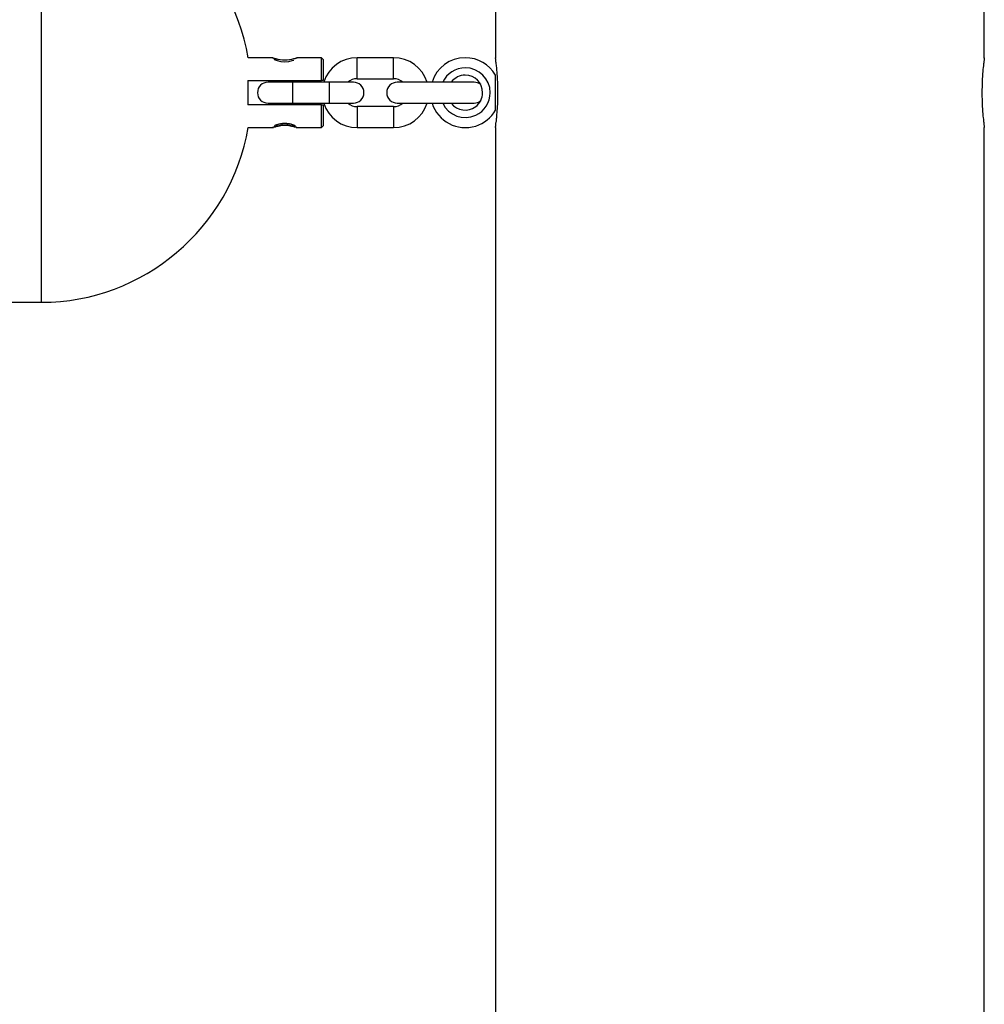
# Model space of a CAD drawing. Units: inches. Extents: x 402.6 to 438.1, y 274.3 to 319.8.
# Drawn here: x 423.6 to 426.3, y 285.2 to 288 of the extents above; entities that cross this region are included whole.
import ezdxf

# ---------------------------------------------------------------- set-up
doc = ezdxf.new("R2010")
doc.units = ezdxf.units.IN
doc.header["$MEASUREMENT"] = 0
doc.layers.add('Ebene 1', color=7, linetype='Continuous')

# ---------------------------------------------------------------- blocks, each defined once
blk = doc.blocks.new('block 2')
at = {"layer": 'Ebene 1', "color": 179, "lineweight": 25, "true_color": 0x1a171b}
for points in [[(424.9219, 291.4571), (424.9219, 287.9063)], [(426.3216, 287.9063), (426.3216, 291.4571)], [(423.622, 287.2073), (423.622, 287.322), (423.622, 287.6217), (423.622, 287.9931), (423.622, 288.2928), (423.622, 288.4075)], [(424.2835, 287.9073), (424.2136, 287.9073)], [(424.3183, 287.8956), (424.33, 287.8966), (424.3393, 287.8991), (424.3441, 287.9004)], [(424.4234, 287.9073), (424.3534, 287.9073)], [(424.4234, 287.8422), (424.4234, 287.8897), (424.4234, 287.9073)], [(424.4282, 287.9025), (424.4234, 287.9073)], [(424.4282, 287.9025), (424.4282, 287.8863), (424.4282, 287.8422)], [(424.5253, 287.8474), (424.5253, 287.8773), (424.5253, 287.9073)], [(424.6301, 287.9073), (424.5253, 287.9073)], [(424.6301, 287.8474), (424.6301, 287.8773), (424.6301, 287.9073)], [(424.9219, 287.7075), (424.9219, 287.7078), (424.9222, 287.7092), (424.9222, 287.7106), (424.9226, 287.712), (424.9226, 287.7127), (424.9226, 287.7134), (424.9229, 287.7144), (424.9229, 287.7151), (424.9232, 287.7192), (424.9239, 287.724), (424.9243, 287.7254), (424.9243, 287.7271), (424.9246, 287.7289), (424.9246, 287.7302), (424.925, 287.7333), (424.9253, 287.7368), (424.926, 287.744), (424.9267, 287.7516), (424.9267, 287.754), (424.927, 287.7561), (424.927, 287.7581), (424.9274, 287.7602), (424.9277, 287.7647), (424.9277, 287.7688), (424.9281, 287.7736), (424.9284, 287.7781), (424.9284, 287.7805), (424.9284, 287.7833), (424.9284, 287.7857), (424.9284, 287.7881), (424.9288, 287.7974), (424.9288, 287.8074), (424.9288, 287.8122), (424.9288, 287.8174), (424.9288, 287.8184), (424.9288, 287.8198), (424.9288, 287.8208), (424.9288, 287.8222), (424.9288, 287.8243), (424.9284, 287.8267), (424.9284, 287.8363), (424.9277, 287.8457), (424.9277, 287.8481), (424.9277, 287.8501), (424.9274, 287.8522), (424.9274, 287.8546), (424.927, 287.8591), (424.9267, 287.8629), (424.9263, 287.867), (424.926, 287.8708), (424.926, 287.8729), (424.9257, 287.8746), (424.9257, 287.8763), (424.9253, 287.878), (424.9246, 287.8849), (424.9239, 287.8908), (424.9236, 287.8932), (424.9232, 287.8956), (424.9232, 287.8959), (424.9232, 287.8966), (424.9232, 287.8973), (424.9232, 287.8977), (424.9229, 287.8987), (424.9229, 287.8997), (424.9226, 287.9032), (424.9222, 287.9056), (424.9222, 287.9059), (424.9219, 287.9063), (424.9219, 287.9066), (424.9219, 287.907), (424.9219, 287.9073)], [(426.3216, 287.9073), (426.3216, 287.9056), (426.3213, 287.9053), (426.3213, 287.9046), (426.3213, 287.9039), (426.3213, 287.9032), (426.3209, 287.9018), (426.3209, 287.8997), (426.3206, 287.8977), (426.3202, 287.8956), (426.3202, 287.8946), (426.3199, 287.8932), (426.3199, 287.8922), (426.3195, 287.8908), (426.3189, 287.8849), (426.3182, 287.8784), (426.3178, 287.8749), (426.3175, 287.8708), (426.3175, 287.8691), (426.3171, 287.867), (426.3171, 287.8649), (426.3168, 287.8632), (426.3164, 287.8546), (426.3158, 287.846), (426.3158, 287.8436), (426.3154, 287.8415), (426.3154, 287.8388), (426.3154, 287.8363), (426.3151, 287.8319), (426.3151, 287.827), (426.3151, 287.8222), (426.3147, 287.8174), (426.3147, 287.815), (426.3147, 287.8122), (426.3147, 287.8098), (426.3147, 287.8074), (426.3147, 287.7974), (426.3151, 287.7881), (426.3151, 287.7833), (426.3154, 287.7785), (426.3154, 287.7774), (426.3154, 287.7761), (426.3154, 287.775), (426.3154, 287.774), (426.3158, 287.7716), (426.3158, 287.7692), (426.3164, 287.7602), (426.3168, 287.7519), (426.3171, 287.7499), (426.3171, 287.7478), (426.3175, 287.7461), (426.3175, 287.744), (426.3178, 287.7406), (426.3182, 287.7368), (426.3189, 287.7302), (426.3195, 287.7244), (426.3199, 287.723), (426.3199, 287.7216), (426.3202, 287.7203), (426.3202, 287.7192), (426.3206, 287.7171), (426.3206, 287.7151), (426.3209, 287.7134), (426.3213, 287.712), (426.3213, 287.7113), (426.3213, 287.7106), (426.3213, 287.7099), (426.3216, 287.7092), (426.3216, 287.7078), (426.3216, 287.7075)], [(424.2129, 287.8422), (424.4234, 287.8422)], [(424.2136, 287.7726), (424.2136, 287.8074), (424.2136, 287.8422)], [(424.34, 287.8374), (424.2907, 287.8374), (424.2704, 287.8374)], [(424.34, 287.8374), (424.34, 287.8074), (424.34, 287.7774)], [(424.4454, 287.8374), (424.34, 287.8374)], [(424.4282, 287.8422), (424.4258, 287.8422), (424.4234, 287.8422)], [(424.515, 287.8374), (424.4947, 287.8374), (424.4454, 287.8374)], [(424.4454, 287.8374), (424.4454, 287.8074), (424.4454, 287.7774)], [(424.5253, 287.8474), (424.6301, 287.8474)], [(424.8602, 287.8374), (424.75, 287.8374), (424.6404, 287.8374)], [(424.9219, 287.8074), (424.9219, 287.8429), (424.9219, 287.8577)], [(424.9219, 287.7575), (424.9219, 287.7723), (424.9219, 287.8074)], [(424.2704, 287.7774), (424.2907, 287.7774), (424.34, 287.7774)], [(424.34, 287.7774), (424.4454, 287.7774)], [(424.4454, 287.7774), (424.4947, 287.7774), (424.515, 287.7774)], [(424.6404, 287.7774), (424.75, 287.7774), (424.8602, 287.7774)], [(424.4234, 287.7726), (424.2129, 287.7726)], [(424.4234, 287.7726), (424.4258, 287.7726), (424.4282, 287.7726)], [(424.4234, 287.7075), (424.4234, 287.7251), (424.4234, 287.7726)], [(424.4282, 287.7726), (424.4282, 287.7289), (424.4282, 287.7127)], [(424.5253, 287.7674), (424.5253, 287.7375), (424.5253, 287.7075)], [(424.6301, 287.7674), (424.5253, 287.7674)], [(424.6301, 287.7674), (424.6301, 287.7375), (424.6301, 287.7075)], [(424.2136, 287.7075), (424.2835, 287.7075)], [(424.3534, 287.7075), (424.4234, 287.7075)], [(424.4234, 287.7075), (424.4282, 287.7127)], [(424.5253, 287.7075), (424.6301, 287.7075)], [(424.9219, 287.7075), (424.9219, 284.1563)], [(426.3216, 284.1563), (426.3216, 287.7075)], [(421.8216, 287.2073), (423.622, 287.2073)]]:
    blk.add_lwpolyline(points, dxfattribs=at)
for points in [[(424.2136, 287.9073), (424.1646, 288.1946), (423.9131, 288.4075), (423.622, 288.4075)], [(424.5253, 287.9073), (424.4816, 287.9073), (424.4427, 287.8791), (424.4299, 287.8374)], [(424.7258, 287.8374), (424.7127, 287.8791), (424.6738, 287.9073), (424.6301, 287.9073)], [(424.8351, 287.9073), (424.7916, 287.9073), (424.7527, 287.8791), (424.74, 287.8374)], [(424.9219, 287.8577), (424.904, 287.8884), (424.8712, 287.9073), (424.8351, 287.9073)], [(424.5253, 287.8474), (424.5153, 287.8474), (424.506, 287.8436), (424.4988, 287.8374)], [(424.6566, 287.8374), (424.6494, 287.8436), (424.6401, 287.8474), (424.6301, 287.8474)], [(424.8798, 287.8305), (424.8743, 287.835), (424.8674, 287.8374), (424.8602, 287.8374)], [(424.4299, 287.7774), (424.4427, 287.7358), (424.4816, 287.7075), (424.5253, 287.7075)], [(424.4988, 287.7774), (424.506, 287.7712), (424.5153, 287.7674), (424.5253, 287.7674)], [(424.6301, 287.7075), (424.6738, 287.7075), (424.7127, 287.7358), (424.7258, 287.7774)], [(424.6301, 287.7674), (424.6401, 287.7674), (424.6494, 287.7712), (424.6566, 287.7774)], [(424.8602, 287.7774), (424.8674, 287.7774), (424.8743, 287.7799), (424.8798, 287.7847)], [(423.622, 287.2073), (423.9131, 287.2073), (424.1646, 287.4202), (424.2136, 287.7075)]]:
    blk.add_open_spline(points, degree=3, dxfattribs=at)
for points, knots in [([(424.3183, 287.9001), (424.3183, 287.9001), (424.3117, 287.9004), (424.3117, 287.9004), (424.3117, 287.9004), (424.3049, 287.9018), (424.3049, 287.9018), (424.3049, 287.9018), (424.299, 287.9025), (424.299, 287.9025), (424.299, 287.9025), (424.2935, 287.9042), (424.2935, 287.9042), (424.2935, 287.9042), (424.2893, 287.9053), (424.2893, 287.9053), (424.2893, 287.9053), (424.2862, 287.9066), (424.2862, 287.9066), (424.2862, 287.9066), (424.2842, 287.9073), (424.2842, 287.9073), (424.2842, 287.9073), (424.2835, 287.9073), (424.2835, 287.9073), (424.2835, 287.9073), (424.2842, 287.9073), (424.2842, 287.9073), (424.2842, 287.9073), (424.2862, 287.9066), (424.2862, 287.9066), (424.2862, 287.9066), (424.2893, 287.9053), (424.2893, 287.9053), (424.2893, 287.9053), (424.2935, 287.9042), (424.2935, 287.9042)], [0, 0, 0, 0, 1, 1, 1, 2, 2, 2, 3, 3, 3, 4, 4, 4, 5, 5, 5, 6, 6, 6, 7, 7, 7, 8, 8, 8, 9, 9, 9, 10, 10, 10, 11, 11, 11, 12, 12, 12, 12]), ([(424.2969, 287.8991), (424.2969, 287.8991), (424.2907, 287.9011), (424.2907, 287.9011), (424.2907, 287.9011), (424.2883, 287.9025), (424.2883, 287.9025), (424.2883, 287.9025), (424.2907, 287.9011), (424.2907, 287.9011), (424.2907, 287.9011), (424.2969, 287.8991), (424.2969, 287.8991), (424.2969, 287.8991), (424.3069, 287.8966), (424.3069, 287.8966), (424.3069, 287.8966), (424.3183, 287.8956), (424.3183, 287.8956)], [0, 0, 0, 0, 1, 1, 1, 2, 2, 2, 3, 3, 3, 4, 4, 4, 5, 5, 5, 6, 6, 6, 6]), ([(424.3431, 287.9042), (424.3431, 287.9042), (424.3476, 287.9053), (424.3476, 287.9053), (424.3476, 287.9053), (424.3507, 287.9066), (424.3507, 287.9066), (424.3507, 287.9066), (424.3527, 287.9073), (424.3527, 287.9073), (424.3527, 287.9073), (424.3534, 287.9073), (424.3534, 287.9073), (424.3534, 287.9073), (424.3527, 287.9073), (424.3527, 287.9073), (424.3527, 287.9073), (424.3507, 287.9066), (424.3507, 287.9066), (424.3507, 287.9066), (424.3476, 287.9053), (424.3476, 287.9053), (424.3476, 287.9053), (424.3431, 287.9042), (424.3431, 287.9042), (424.3431, 287.9042), (424.3379, 287.9025), (424.3379, 287.9025), (424.3379, 287.9025), (424.3317, 287.9018), (424.3317, 287.9018), (424.3317, 287.9018), (424.3252, 287.9004), (424.3252, 287.9004), (424.3252, 287.9004), (424.3183, 287.9001), (424.3183, 287.9001)], [0, 0, 0, 0, 1, 1, 1, 2, 2, 2, 3, 3, 3, 4, 4, 4, 5, 5, 5, 6, 6, 6, 7, 7, 7, 8, 8, 8, 9, 9, 9, 10, 10, 10, 11, 11, 11, 12, 12, 12, 12]), ([(424.9067, 287.8074), (424.9067, 287.847), (424.8747, 287.8787), (424.8351, 287.8787), (424.8075, 287.8787), (424.7823, 287.8625), (424.7706, 287.8374)], [0, 0, 0, 0, 1, 1, 1, 2, 2, 2, 2]), ([(424.2704, 287.8374), (424.2535, 287.8374), (424.2401, 287.8239), (424.2401, 287.8074), (424.2401, 287.7909), (424.2535, 287.7774), (424.2704, 287.7774)], [0, 0, 0, 0, 1, 1, 1, 2, 2, 2, 2]), ([(424.515, 287.7774), (424.5315, 287.7774), (424.545, 287.7909), (424.545, 287.8074), (424.545, 287.8239), (424.5315, 287.8374), (424.515, 287.8374)], [0, 0, 0, 0, 1, 1, 1, 2, 2, 2, 2]), ([(424.6404, 287.8374), (424.6239, 287.8374), (424.6104, 287.8239), (424.6104, 287.8074), (424.6104, 287.7909), (424.6239, 287.7774), (424.6404, 287.7774)], [0, 0, 0, 0, 1, 1, 1, 2, 2, 2, 2]), ([(424.885, 287.8074), (424.885, 287.835), (424.863, 287.8577), (424.8351, 287.8577), (424.8195, 287.8577), (424.8047, 287.8501), (424.7951, 287.8374)], [0, 0, 0, 0, 1, 1, 1, 2, 2, 2, 2]), ([(424.7706, 287.7774), (424.7872, 287.742), (424.8295, 287.7258), (424.865, 287.7426), (424.8905, 287.754), (424.9067, 287.7795), (424.9067, 287.8074)], [0, 0, 0, 0, 1, 1, 1, 2, 2, 2, 2]), ([(424.7951, 287.7774), (424.8116, 287.7554), (424.843, 287.7509), (424.865, 287.7674), (424.8778, 287.7767), (424.885, 287.7916), (424.885, 287.8074)], [0, 0, 0, 0, 1, 1, 1, 2, 2, 2, 2]), ([(424.74, 287.7774), (424.7565, 287.7247), (424.8127, 287.6958), (424.865, 287.712), (424.8891, 287.7196), (424.9091, 287.7358), (424.9219, 287.7575)], [0, 0, 0, 0, 1, 1, 1, 2, 2, 2, 2]), ([(424.2835, 287.7075), (424.2835, 287.7075), (424.2835, 287.7075), (424.2835, 287.7075), (424.2835, 287.7075), (424.2842, 287.7075), (424.2842, 287.7075), (424.2842, 287.7075), (424.2849, 287.7078), (424.2849, 287.7078), (424.2849, 287.7078), (424.2856, 287.7078), (424.2856, 287.7078), (424.2856, 287.7078), (424.2862, 287.7085), (424.2862, 287.7085), (424.2862, 287.7085), (424.2876, 287.7092), (424.2876, 287.7092), (424.2876, 287.7092), (424.2893, 287.7099), (424.2893, 287.7099), (424.2893, 287.7099), (424.2914, 287.7099), (424.2914, 287.7099), (424.2914, 287.7099), (424.2935, 287.7106), (424.2935, 287.7106), (424.2935, 287.7106), (424.2952, 287.7113), (424.2952, 287.7113), (424.2952, 287.7113), (424.2969, 287.712), (424.2969, 287.712), (424.2969, 287.712), (424.299, 287.712), (424.299, 287.712), (424.299, 287.712), (424.3011, 287.7127), (424.3011, 287.7127), (424.3011, 287.7127), (424.3028, 287.7127), (424.3028, 287.7127), (424.3028, 287.7127), (424.3049, 287.7134), (424.3049, 287.7134), (424.3049, 287.7134), (424.3069, 287.7137), (424.3069, 287.7137), (424.3069, 287.7137), (424.3093, 287.714), (424.3093, 287.714), (424.3093, 287.714), (424.3117, 287.7144), (424.3117, 287.7144), (424.3117, 287.7144), (424.3138, 287.7144), (424.3138, 287.7144), (424.3138, 287.7144), (424.3162, 287.7144), (424.3162, 287.7144), (424.3162, 287.7144), (424.3183, 287.7144), (424.3183, 287.7144), (424.3183, 287.7144), (424.3207, 287.7144), (424.3207, 287.7144), (424.3207, 287.7144), (424.3228, 287.7144), (424.3228, 287.7144), (424.3228, 287.7144), (424.3252, 287.7144), (424.3252, 287.7144), (424.3252, 287.7144), (424.3276, 287.714), (424.3276, 287.714), (424.3276, 287.714), (424.3297, 287.7137), (424.3297, 287.7137), (424.3297, 287.7137), (424.3317, 287.7134), (424.3317, 287.7134), (424.3317, 287.7134), (424.3338, 287.7127), (424.3338, 287.7127), (424.3338, 287.7127), (424.3359, 287.7127), (424.3359, 287.7127), (424.3359, 287.7127), (424.3379, 287.712), (424.3379, 287.712), (424.3379, 287.712), (424.3396, 287.712), (424.3396, 287.712), (424.3396, 287.712), (424.3414, 287.7113), (424.3414, 287.7113), (424.3414, 287.7113), (424.3434, 287.7106), (424.3434, 287.7106), (424.3434, 287.7106), (424.3455, 287.7099), (424.3455, 287.7099), (424.3455, 287.7099), (424.3476, 287.7099), (424.3476, 287.7099), (424.3476, 287.7099), (424.3493, 287.7092), (424.3493, 287.7092), (424.3493, 287.7092), (424.3507, 287.7085), (424.3507, 287.7085), (424.3507, 287.7085), (424.3517, 287.7078), (424.3517, 287.7078), (424.3517, 287.7078), (424.3527, 287.7075), (424.3527, 287.7075), (424.3527, 287.7075), (424.3531, 287.7075), (424.3531, 287.7075), (424.3531, 287.7075), (424.3527, 287.7075), (424.3527, 287.7075), (424.3527, 287.7075), (424.352, 287.7078), (424.352, 287.7078), (424.352, 287.7078), (424.3514, 287.7078), (424.3514, 287.7078), (424.3514, 287.7078), (424.3507, 287.7085), (424.3507, 287.7085), (424.3507, 287.7085), (424.3493, 287.7092), (424.3493, 287.7092), (424.3493, 287.7092), (424.3476, 287.7099), (424.3476, 287.7099), (424.3476, 287.7099), (424.3455, 287.7099), (424.3455, 287.7099), (424.3455, 287.7099), (424.3431, 287.7106), (424.3431, 287.7106), (424.3431, 287.7106), (424.3414, 287.7113), (424.3414, 287.7113), (424.3414, 287.7113), (424.3396, 287.712), (424.3396, 287.712), (424.3396, 287.712), (424.3379, 287.712), (424.3379, 287.712), (424.3379, 287.712), (424.3359, 287.7127), (424.3359, 287.7127), (424.3359, 287.7127), (424.3338, 287.7127), (424.3338, 287.7127), (424.3338, 287.7127), (424.3317, 287.7134), (424.3317, 287.7134), (424.3317, 287.7134), (424.3297, 287.7137), (424.3297, 287.7137), (424.3297, 287.7137), (424.3276, 287.714), (424.3276, 287.714), (424.3276, 287.714), (424.3252, 287.7144), (424.3252, 287.7144), (424.3252, 287.7144), (424.3228, 287.7144), (424.3228, 287.7144), (424.3228, 287.7144), (424.3207, 287.7144), (424.3207, 287.7144), (424.3207, 287.7144), (424.3183, 287.7144), (424.3183, 287.7144), (424.3183, 287.7144), (424.3162, 287.7144), (424.3162, 287.7144), (424.3162, 287.7144), (424.3138, 287.7144), (424.3138, 287.7144), (424.3138, 287.7144), (424.3117, 287.7144), (424.3117, 287.7144), (424.3117, 287.7144), (424.3093, 287.714), (424.3093, 287.714), (424.3093, 287.714), (424.3069, 287.7137), (424.3069, 287.7137), (424.3069, 287.7137), (424.3049, 287.7134), (424.3049, 287.7134), (424.3049, 287.7134), (424.3028, 287.7127), (424.3028, 287.7127), (424.3028, 287.7127), (424.3011, 287.7127), (424.3011, 287.7127), (424.3011, 287.7127), (424.299, 287.712), (424.299, 287.712), (424.299, 287.712), (424.2969, 287.712), (424.2969, 287.712), (424.2969, 287.712), (424.2952, 287.7113), (424.2952, 287.7113), (424.2952, 287.7113), (424.2935, 287.7106), (424.2935, 287.7106), (424.2935, 287.7106), (424.2914, 287.7099), (424.2914, 287.7099), (424.2914, 287.7099), (424.2893, 287.7099), (424.2893, 287.7099), (424.2893, 287.7099), (424.2876, 287.7092), (424.2876, 287.7092), (424.2876, 287.7092), (424.2862, 287.7085), (424.2862, 287.7085), (424.2862, 287.7085), (424.2856, 287.7078), (424.2856, 287.7078), (424.2856, 287.7078), (424.2849, 287.7078), (424.2849, 287.7078), (424.2849, 287.7078), (424.2842, 287.7075), (424.2842, 287.7075), (424.2842, 287.7075), (424.2835, 287.7075), (424.2835, 287.7075), (424.2835, 287.7075), (424.2835, 287.7075), (424.2835, 287.7075), (424.2835, 287.7075), (424.2835, 287.7075), (424.2835, 287.7075)], [0, 0, 0, 0, 1, 1, 1, 2, 2, 2, 3, 3, 3, 4, 4, 4, 5, 5, 5, 6, 6, 6, 7, 7, 7, 8, 8, 8, 9, 9, 9, 10, 10, 10, 11, 11, 11, 12, 12, 12, 13, 13, 13, 14, 14, 14, 15, 15, 15, 16, 16, 16, 17, 17, 17, 18, 18, 18, 19, 19, 19, 20, 20, 20, 21, 21, 21, 22, 22, 22, 23, 23, 23, 24, 24, 24, 25, 25, 25, 26, 26, 26, 27, 27, 27, 28, 28, 28, 29, 29, 29, 30, 30, 30, 31, 31, 31, 32, 32, 32, 33, 33, 33, 34, 34, 34, 35, 35, 35, 36, 36, 36, 37, 37, 37, 38, 38, 38, 39, 39, 39, 40, 40, 40, 41, 41, 41, 42, 42, 42, 43, 43, 43, 44, 44, 44, 45, 45, 45, 46, 46, 46, 47, 47, 47, 48, 48, 48, 49, 49, 49, 50, 50, 50, 51, 51, 51, 52, 52, 52, 53, 53, 53, 54, 54, 54, 55, 55, 55, 56, 56, 56, 57, 57, 57, 58, 58, 58, 59, 59, 59, 60, 60, 60, 61, 61, 61, 62, 62, 62, 63, 63, 63, 64, 64, 64, 65, 65, 65, 66, 66, 66, 67, 67, 67, 68, 68, 68, 69, 69, 69, 70, 70, 70, 71, 71, 71, 72, 72, 72, 73, 73, 73, 74, 74, 74, 75, 75, 75, 76, 76, 76, 77, 77, 77, 78, 78, 78, 79, 79, 79, 80, 80, 80, 81, 81, 81, 82, 82, 82, 82]), ([(424.3393, 287.7158), (424.3393, 287.7158), (424.3403, 287.7154), (424.3403, 287.7154), (424.3403, 287.7154), (424.341, 287.7154), (424.341, 287.7154), (424.341, 287.7154), (424.3414, 287.7151), (424.3414, 287.7151), (424.3414, 287.7151), (424.3417, 287.7151), (424.3417, 287.7151), (424.3417, 287.7151), (424.3427, 287.7147), (424.3427, 287.7147), (424.3427, 287.7147), (424.3431, 287.7147), (424.3431, 287.7147), (424.3431, 287.7147), (424.3434, 287.7144), (424.3434, 287.7144), (424.3434, 287.7144), (424.3438, 287.7144), (424.3438, 287.7144), (424.3438, 287.7144), (424.3441, 287.7144), (424.3441, 287.7144), (424.3441, 287.7144), (424.3445, 287.714), (424.3445, 287.714), (424.3445, 287.714), (424.3448, 287.714), (424.3448, 287.714), (424.3448, 287.714), (424.3452, 287.714), (424.3452, 287.714), (424.3452, 287.714), (424.3455, 287.7137), (424.3455, 287.7137), (424.3455, 287.7137), (424.3458, 287.7137), (424.3458, 287.7137), (424.3458, 287.7137), (424.3458, 287.7137), (424.3458, 287.7137), (424.3458, 287.7137), (424.3465, 287.7134), (424.3465, 287.7134), (424.3465, 287.7134), (424.3469, 287.7134), (424.3469, 287.7134), (424.3469, 287.7134), (424.3472, 287.7127), (424.3472, 287.7127), (424.3472, 287.7127), (424.3476, 287.7127), (424.3476, 287.7127), (424.3476, 287.7127), (424.3479, 287.7127), (424.3479, 287.7127), (424.3479, 287.7127), (424.3479, 287.7127), (424.3479, 287.7127), (424.3479, 287.7127), (424.3483, 287.7127), (424.3483, 287.7127), (424.3483, 287.7127), (424.3479, 287.7127), (424.3479, 287.7127), (424.3479, 287.7127), (424.3476, 287.7127), (424.3476, 287.7127), (424.3476, 287.7127), (424.3472, 287.7127), (424.3472, 287.7127), (424.3472, 287.7127), (424.3465, 287.7134), (424.3465, 287.7134), (424.3465, 287.7134), (424.3462, 287.7137), (424.3462, 287.7137), (424.3462, 287.7137), (424.3455, 287.7137), (424.3455, 287.7137), (424.3455, 287.7137), (424.3448, 287.714), (424.3448, 287.714), (424.3448, 287.714), (424.3441, 287.7144), (424.3441, 287.7144), (424.3441, 287.7144), (424.3431, 287.7147), (424.3431, 287.7147), (424.3431, 287.7147), (424.3417, 287.7151), (424.3417, 287.7151), (424.3417, 287.7151), (424.3407, 287.7154), (424.3407, 287.7154), (424.3407, 287.7154), (424.3393, 287.7158), (424.3393, 287.7158), (424.3393, 287.7158), (424.339, 287.7158), (424.339, 287.7158), (424.339, 287.7158), (424.3386, 287.7161), (424.3386, 287.7161), (424.3386, 287.7161), (424.3379, 287.7161), (424.3379, 287.7161), (424.3379, 287.7161), (424.3372, 287.7165), (424.3372, 287.7165), (424.3372, 287.7165), (424.3369, 287.7165), (424.3369, 287.7165), (424.3369, 287.7165), (424.3362, 287.7168), (424.3362, 287.7168), (424.3362, 287.7168), (424.3359, 287.7168), (424.3359, 287.7168), (424.3359, 287.7168), (424.3352, 287.7168), (424.3352, 287.7168), (424.3352, 287.7168), (424.3345, 287.7171), (424.3345, 287.7171), (424.3345, 287.7171), (424.3341, 287.7171), (424.3341, 287.7171), (424.3341, 287.7171), (424.3334, 287.7175), (424.3334, 287.7175), (424.3334, 287.7175), (424.3331, 287.7175), (424.3331, 287.7175), (424.3331, 287.7175), (424.3324, 287.7175), (424.3324, 287.7175), (424.3324, 287.7175), (424.3317, 287.7178), (424.3317, 287.7178), (424.3317, 287.7178), (424.3314, 287.7178), (424.3314, 287.7178), (424.3314, 287.7178), (424.3307, 287.7178), (424.3307, 287.7178), (424.3307, 287.7178), (424.33, 287.7178), (424.33, 287.7178), (424.33, 287.7178), (424.3297, 287.7182), (424.3297, 287.7182), (424.3297, 287.7182), (424.329, 287.7182), (424.329, 287.7182), (424.329, 287.7182), (424.3283, 287.7182), (424.3283, 287.7182), (424.3283, 287.7182), (424.3276, 287.7182), (424.3276, 287.7182), (424.3276, 287.7182), (424.3269, 287.7185), (424.3269, 287.7185), (424.3269, 287.7185), (424.3269, 287.7185), (424.3269, 287.7185), (424.3269, 287.7185), (424.3259, 287.7185), (424.3259, 287.7185), (424.3259, 287.7185), (424.3255, 287.7185), (424.3255, 287.7185), (424.3255, 287.7185), (424.3248, 287.7185), (424.3248, 287.7185), (424.3248, 287.7185), (424.3245, 287.7189), (424.3245, 287.7189), (424.3245, 287.7189), (424.3238, 287.7189), (424.3238, 287.7189), (424.3238, 287.7189), (424.3235, 287.7189), (424.3235, 287.7189), (424.3235, 287.7189), (424.3231, 287.7189), (424.3231, 287.7189), (424.3231, 287.7189), (424.3224, 287.7189), (424.3224, 287.7189), (424.3224, 287.7189), (424.3221, 287.7189), (424.3221, 287.7189), (424.3221, 287.7189), (424.3214, 287.7189), (424.3214, 287.7189), (424.3214, 287.7189), (424.321, 287.7189), (424.321, 287.7189), (424.321, 287.7189), (424.3207, 287.7189), (424.3207, 287.7189), (424.3207, 287.7189), (424.32, 287.7192), (424.32, 287.7192), (424.32, 287.7192), (424.3197, 287.7192), (424.3197, 287.7192), (424.3197, 287.7192), (424.3193, 287.7192), (424.3193, 287.7192), (424.3193, 287.7192), (424.319, 287.7192), (424.319, 287.7192), (424.319, 287.7192), (424.3183, 287.7192), (424.3183, 287.7192), (424.3183, 287.7192), (424.3176, 287.7192), (424.3176, 287.7192), (424.3176, 287.7192), (424.3166, 287.7189), (424.3166, 287.7189), (424.3166, 287.7189), (424.3155, 287.7189), (424.3155, 287.7189), (424.3155, 287.7189), (424.3145, 287.7189), (424.3145, 287.7189), (424.3145, 287.7189), (424.3131, 287.7189), (424.3131, 287.7189), (424.3131, 287.7189), (424.3117, 287.7189), (424.3117, 287.7189), (424.3117, 287.7189), (424.3111, 287.7185), (424.3111, 287.7185), (424.3111, 287.7185), (424.3097, 287.7185), (424.3097, 287.7185), (424.3097, 287.7185), (424.3083, 287.7182), (424.3083, 287.7182), (424.3083, 287.7182), (424.3073, 287.7182), (424.3073, 287.7182), (424.3073, 287.7182), (424.3059, 287.7178), (424.3059, 287.7178), (424.3059, 287.7178), (424.3045, 287.7175), (424.3045, 287.7175), (424.3045, 287.7175), (424.3035, 287.7175), (424.3035, 287.7175), (424.3035, 287.7175), (424.3021, 287.7171), (424.3021, 287.7171), (424.3021, 287.7171), (424.3011, 287.7168), (424.3011, 287.7168), (424.3011, 287.7168), (424.2997, 287.7165), (424.2997, 287.7165), (424.2997, 287.7165), (424.2986, 287.7161), (424.2986, 287.7161), (424.2986, 287.7161), (424.2969, 287.7158), (424.2969, 287.7158), (424.2969, 287.7158), (424.2966, 287.7158), (424.2966, 287.7158), (424.2966, 287.7158), (424.2959, 287.7154), (424.2959, 287.7154), (424.2959, 287.7154), (424.2955, 287.7154), (424.2955, 287.7154), (424.2955, 287.7154), (424.2952, 287.7151), (424.2952, 287.7151), (424.2952, 287.7151), (424.2945, 287.7151), (424.2945, 287.7151), (424.2945, 287.7151), (424.2942, 287.7147), (424.2942, 287.7147), (424.2942, 287.7147), (424.2938, 287.7147), (424.2938, 287.7147), (424.2938, 287.7147), (424.2935, 287.7144), (424.2935, 287.7144), (424.2935, 287.7144), (424.2931, 287.7144), (424.2931, 287.7144), (424.2931, 287.7144), (424.2928, 287.7144), (424.2928, 287.7144), (424.2928, 287.7144), (424.2924, 287.714), (424.2924, 287.714), (424.2924, 287.714), (424.2921, 287.714), (424.2921, 287.714), (424.2921, 287.714), (424.2918, 287.714), (424.2918, 287.714), (424.2918, 287.714), (424.2914, 287.7137), (424.2914, 287.7137), (424.2914, 287.7137), (424.2911, 287.7137), (424.2911, 287.7137), (424.2911, 287.7137), (424.2907, 287.7137), (424.2907, 287.7137), (424.2907, 287.7137), (424.2907, 287.7137), (424.2907, 287.7137), (424.2907, 287.7137), (424.29, 287.7134), (424.29, 287.7134), (424.29, 287.7134), (424.2897, 287.7134), (424.2897, 287.7134), (424.2897, 287.7134), (424.2893, 287.7127), (424.2893, 287.7127), (424.2893, 287.7127), (424.2893, 287.7127), (424.2893, 287.7127), (424.2893, 287.7127), (424.289, 287.7127), (424.289, 287.7127), (424.289, 287.7127), (424.2887, 287.7127), (424.2887, 287.7127)], [0, 0, 0, 0, 1, 1, 1, 2, 2, 2, 3, 3, 3, 4, 4, 4, 5, 5, 5, 6, 6, 6, 7, 7, 7, 8, 8, 8, 9, 9, 9, 10, 10, 10, 11, 11, 11, 12, 12, 12, 13, 13, 13, 14, 14, 14, 15, 15, 15, 16, 16, 16, 17, 17, 17, 18, 18, 18, 19, 19, 19, 20, 20, 20, 21, 21, 21, 22, 22, 22, 23, 23, 23, 24, 24, 24, 25, 25, 25, 26, 26, 26, 27, 27, 27, 28, 28, 28, 29, 29, 29, 30, 30, 30, 31, 31, 31, 32, 32, 32, 33, 33, 33, 34, 34, 34, 35, 35, 35, 36, 36, 36, 37, 37, 37, 38, 38, 38, 39, 39, 39, 40, 40, 40, 41, 41, 41, 42, 42, 42, 43, 43, 43, 44, 44, 44, 45, 45, 45, 46, 46, 46, 47, 47, 47, 48, 48, 48, 49, 49, 49, 50, 50, 50, 51, 51, 51, 52, 52, 52, 53, 53, 53, 54, 54, 54, 55, 55, 55, 56, 56, 56, 57, 57, 57, 58, 58, 58, 59, 59, 59, 60, 60, 60, 61, 61, 61, 62, 62, 62, 63, 63, 63, 64, 64, 64, 65, 65, 65, 66, 66, 66, 67, 67, 67, 68, 68, 68, 69, 69, 69, 70, 70, 70, 71, 71, 71, 72, 72, 72, 73, 73, 73, 74, 74, 74, 75, 75, 75, 76, 76, 76, 77, 77, 77, 78, 78, 78, 79, 79, 79, 80, 80, 80, 81, 81, 81, 82, 82, 82, 83, 83, 83, 84, 84, 84, 85, 85, 85, 86, 86, 86, 87, 87, 87, 88, 88, 88, 89, 89, 89, 90, 90, 90, 91, 91, 91, 92, 92, 92, 93, 93, 93, 94, 94, 94, 95, 95, 95, 96, 96, 96, 97, 97, 97, 98, 98, 98, 99, 99, 99, 100, 100, 100, 101, 101, 101, 102, 102, 102, 103, 103, 103, 104, 104, 104, 105, 105, 105, 106, 106, 106, 107, 107, 107, 108, 108, 108, 109, 109, 109, 110, 110, 110, 111, 111, 111, 112, 112, 112, 113, 113, 113, 114, 114, 114, 115, 115, 115, 115])]:
    blk.add_open_spline(points, degree=3, knots=knots, dxfattribs=at)

msp = doc.modelspace()

# ---------------------------------------------------------------- block references
at = {"layer": 'Ebene 1'}
msp.add_blockref('block 2', (0, 0), dxfattribs=at)

doc.saveas('drawing.dxf')
